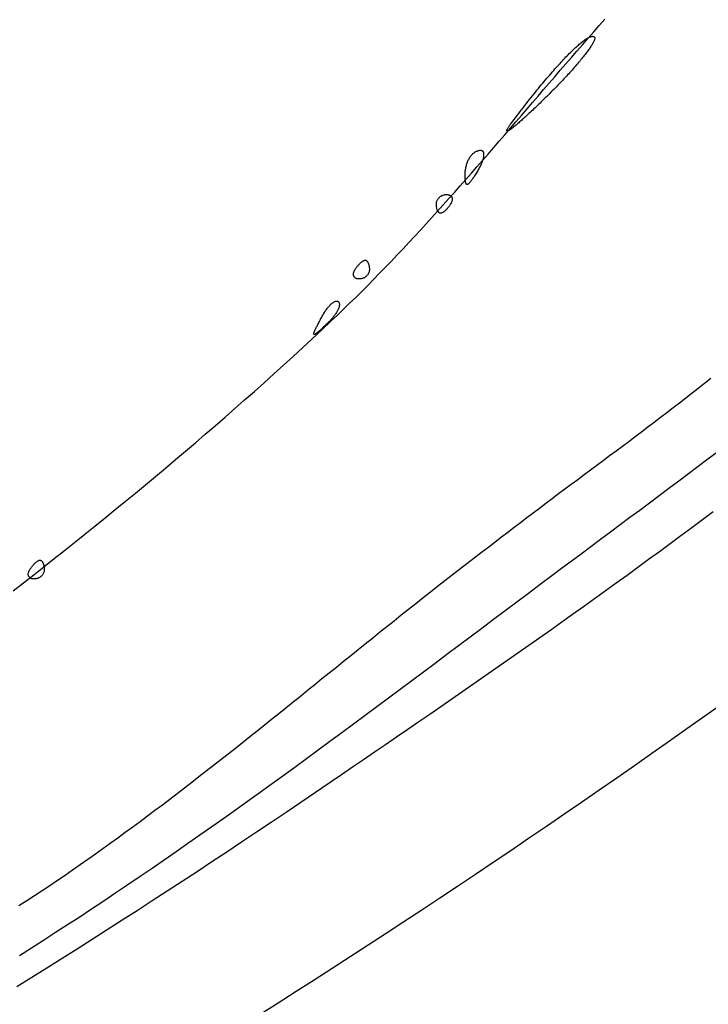
# Model space of a CAD drawing. Units: millimetres. Extents: x 1 to 637, y -89 to 89.
# Drawn here: x 399 to 409, y -51 to -35 of the extents above; entities that cross this region are included whole.
import ezdxf

# ---------------------------------------------------------------- set-up
doc = ezdxf.new("R2010")
doc.units = ezdxf.units.MM
doc.layers.add('Vector Layer 1', color=7, linetype='Continuous', lineweight=30)

msp = doc.modelspace()

# ---------------------------------------------------------------- linework, layer by layer
at = {"layer": 'Vector Layer 1', "color": 18, "lineweight": 30, "true_color": 0x000000}
msp.add_lwpolyline([(398.625, -44.252), (398.784, -44.128), (398.942, -44.005), (399.099, -43.881), (399.257, -43.756), (399.414, -43.632), (399.571, -43.507), (399.727, -43.381), (399.883, -43.255), (400.039, -43.129), (400.195, -43.002), (400.35, -42.875), (400.505, -42.748), (400.659, -42.62), (400.813, -42.492), (400.967, -42.363), (401.12, -42.234), (401.273, -42.104), (401.426, -41.974), (401.578, -41.844), (401.73, -41.713), (401.881, -41.581), (402.032, -41.449), (402.182, -41.317), (402.332, -41.184), (402.482, -41.051), (402.631, -40.917), (402.779, -40.782), (402.927, -40.647), (403.075, -40.512), (403.222, -40.375), (403.368, -40.239), (403.514, -40.101), (403.514, -40.101), (403.609, -40.012), (403.703, -39.921), (403.796, -39.83), (403.889, -39.739), (403.982, -39.647), (404.074, -39.555), (404.165, -39.462), (404.257, -39.369), (404.347, -39.275), (404.437, -39.181), (404.527, -39.087), (404.617, -38.992), (404.706, -38.897), (404.795, -38.801), (404.883, -38.706), (404.971, -38.609), (405.059, -38.513), (405.146, -38.416), (405.234, -38.319), (405.321, -38.222), (405.407, -38.125), (405.494, -38.027), (405.58, -37.929), (405.666, -37.831), (405.752, -37.733), (405.838, -37.634), (405.924, -37.536), (406.009, -37.437), (406.095, -37.338), (406.18, -37.239), (406.265, -37.14), (406.35, -37.041), (406.436, -36.942), (406.521, -36.843), (406.606, -36.744), (406.691, -36.645), (406.776, -36.546), (406.861, -36.447), (406.947, -36.348), (407.032, -36.249), (407.117, -36.151), (407.203, -36.052), (407.288, -35.953), (407.374, -35.855), (407.46, -35.757), (407.546, -35.658), (407.632, -35.56), (407.719, -35.463)], dxfattribs=at)
at = {"layer": 'Vector Layer 1', "color": 18, "lineweight": 30, "true_color": 0x000000, "extrusion": (0, 0, -1)}
for points in [[(-406.269, -37.078), (-406.294, -37.045), (-406.319, -37.012), (-406.344, -36.979), (-406.368, -36.946), (-406.393, -36.914), (-406.417, -36.882), (-406.441, -36.851), (-406.465, -36.82), (-406.489, -36.789), (-406.513, -36.758), (-406.536, -36.728), (-406.56, -36.698), (-406.583, -36.669), (-406.606, -36.64), (-406.629, -36.611), (-406.652, -36.583), (-406.674, -36.555), (-406.697, -36.527), (-406.719, -36.5), (-406.741, -36.473), (-406.763, -36.447), (-406.785, -36.421), (-406.806, -36.395), (-406.828, -36.37), (-406.849, -36.346), (-406.87, -36.321), (-406.89, -36.297), (-406.911, -36.274), (-406.931, -36.251), (-406.951, -36.228), (-406.971, -36.206), (-406.99, -36.184), (-407.009, -36.163), (-407.028, -36.142), (-407.047, -36.121), (-407.066, -36.101), (-407.084, -36.082), (-407.102, -36.063), (-407.12, -36.044), (-407.137, -36.026), (-407.154, -36.009), (-407.171, -35.991), (-407.188, -35.975), (-407.204, -35.959), (-407.22, -35.943), (-407.236, -35.928), (-407.251, -35.913), (-407.266, -35.899), (-407.281, -35.886), (-407.296, -35.873), (-407.31, -35.86), (-407.324, -35.848), (-407.337, -35.837), (-407.35, -35.826), (-407.363, -35.815), (-407.376, -35.806), (-407.388, -35.796), (-407.4, -35.788), (-407.411, -35.779), (-407.422, -35.772), (-407.433, -35.765), (-407.443, -35.758), (-407.453, -35.752), (-407.463, -35.747), (-407.472, -35.742), (-407.481, -35.738), (-407.49, -35.735), (-407.498, -35.732), (-407.506, -35.73), (-407.513, -35.728), (-407.52, -35.727), (-407.526, -35.726), (-407.532, -35.727), (-407.538, -35.727), (-407.543, -35.729), (-407.548, -35.731), (-407.553, -35.734), (-407.557, -35.737), (-407.557, -35.737), (-407.559, -35.74), (-407.561, -35.743), (-407.562, -35.747), (-407.562, -35.751), (-407.562, -35.756), (-407.562, -35.762), (-407.561, -35.767), (-407.559, -35.774), (-407.557, -35.781), (-407.555, -35.788), (-407.551, -35.796), (-407.548, -35.804), (-407.544, -35.813), (-407.539, -35.822), (-407.534, -35.831), (-407.528, -35.841), (-407.522, -35.852), (-407.515, -35.862), (-407.508, -35.874), (-407.501, -35.885), (-407.493, -35.897), (-407.484, -35.91), (-407.475, -35.922), (-407.466, -35.935), (-407.456, -35.949), (-407.446, -35.963), (-407.436, -35.977), (-407.424, -35.991), (-407.413, -36.006), (-407.401, -36.021), (-407.389, -36.037), (-407.376, -36.052), (-407.363, -36.068), (-407.35, -36.085), (-407.336, -36.101), (-407.322, -36.118), (-407.308, -36.136), (-407.293, -36.153), (-407.278, -36.171), (-407.262, -36.189), (-407.246, -36.207), (-407.23, -36.225), (-407.213, -36.244), (-407.197, -36.263), (-407.179, -36.282), (-407.162, -36.301), (-407.144, -36.32), (-407.126, -36.34), (-407.108, -36.36), (-407.089, -36.38), (-407.07, -36.4), (-407.051, -36.42), (-407.032, -36.44), (-407.012, -36.461), (-406.992, -36.482), (-406.972, -36.503), (-406.952, -36.524), (-406.931, -36.545), (-406.91, -36.566), (-406.889, -36.587), (-406.868, -36.608), (-406.846, -36.63), (-406.824, -36.651), (-406.802, -36.673), (-406.802, -36.673), (-406.781, -36.693), (-406.761, -36.713), (-406.741, -36.733), (-406.721, -36.752), (-406.701, -36.771), (-406.682, -36.79), (-406.663, -36.808), (-406.644, -36.826), (-406.626, -36.843), (-406.608, -36.86), (-406.59, -36.877), (-406.573, -36.893), (-406.556, -36.909), (-406.54, -36.924), (-406.523, -36.939), (-406.508, -36.953), (-406.492, -36.968), (-406.477, -36.981), (-406.462, -36.994), (-406.448, -37.007), (-406.434, -37.02), (-406.42, -37.032), (-406.407, -37.043), (-406.395, -37.054), (-406.382, -37.065), (-406.37, -37.075), (-406.359, -37.085), (-406.347, -37.094), (-406.337, -37.103), (-406.326, -37.112), (-406.316, -37.12), (-406.307, -37.127), (-406.298, -37.134), (-406.289, -37.141), (-406.281, -37.147), (-406.273, -37.152), (-406.266, -37.158), (-406.259, -37.162), (-406.252, -37.167), (-406.246, -37.17), (-406.241, -37.174), (-406.236, -37.176), (-406.231, -37.179), (-406.227, -37.18), (-406.223, -37.182), (-406.22, -37.182), (-406.217, -37.183), (-406.215, -37.182), (-406.213, -37.182), (-406.212, -37.18), (-406.211, -37.179), (-406.211, -37.176), (-406.211, -37.174), (-406.212, -37.17), (-406.213, -37.166), (-406.215, -37.162), (-406.217, -37.157), (-406.22, -37.152), (-406.223, -37.146), (-406.227, -37.139), (-406.232, -37.132), (-406.237, -37.124), (-406.242, -37.116), (-406.248, -37.108), (-406.254, -37.098), (-406.262, -37.089), (-406.269, -37.078)], [(-406.269, -37.078), (-406.294, -37.045), (-406.319, -37.012), (-406.344, -36.979), (-406.368, -36.946), (-406.393, -36.914), (-406.417, -36.882), (-406.441, -36.851), (-406.465, -36.82), (-406.489, -36.789), (-406.513, -36.758), (-406.536, -36.728), (-406.56, -36.698), (-406.583, -36.669), (-406.606, -36.64), (-406.629, -36.611), (-406.652, -36.583), (-406.674, -36.555), (-406.697, -36.527), (-406.719, -36.5), (-406.741, -36.473), (-406.763, -36.447), (-406.785, -36.421), (-406.806, -36.395), (-406.828, -36.37), (-406.849, -36.346), (-406.87, -36.321), (-406.89, -36.297), (-406.911, -36.274), (-406.931, -36.251), (-406.951, -36.228), (-406.971, -36.206), (-406.99, -36.184), (-407.009, -36.163), (-407.028, -36.142), (-407.047, -36.121), (-407.066, -36.101), (-407.084, -36.082), (-407.102, -36.063), (-407.12, -36.044), (-407.137, -36.026), (-407.154, -36.009), (-407.171, -35.991), (-407.188, -35.975), (-407.204, -35.959), (-407.22, -35.943), (-407.236, -35.928), (-407.251, -35.913), (-407.266, -35.899), (-407.281, -35.886), (-407.296, -35.873), (-407.31, -35.86), (-407.324, -35.848), (-407.337, -35.837), (-407.35, -35.826), (-407.363, -35.815), (-407.376, -35.806), (-407.388, -35.796), (-407.4, -35.788), (-407.411, -35.779), (-407.422, -35.772), (-407.433, -35.765), (-407.443, -35.758), (-407.453, -35.752), (-407.463, -35.747), (-407.472, -35.742), (-407.481, -35.738), (-407.49, -35.735), (-407.498, -35.732), (-407.506, -35.73), (-407.513, -35.728), (-407.52, -35.727), (-407.526, -35.726), (-407.532, -35.727), (-407.538, -35.727), (-407.543, -35.729), (-407.548, -35.731), (-407.553, -35.734), (-407.557, -35.737), (-407.557, -35.737), (-407.559, -35.74), (-407.561, -35.743), (-407.562, -35.747), (-407.562, -35.751), (-407.562, -35.756), (-407.562, -35.762), (-407.561, -35.767), (-407.559, -35.774), (-407.557, -35.781), (-407.555, -35.788), (-407.551, -35.796), (-407.548, -35.804), (-407.544, -35.813), (-407.539, -35.822), (-407.534, -35.831), (-407.528, -35.841), (-407.522, -35.852), (-407.515, -35.862), (-407.508, -35.874), (-407.501, -35.885), (-407.493, -35.897), (-407.484, -35.91), (-407.475, -35.922), (-407.466, -35.935), (-407.456, -35.949), (-407.446, -35.963), (-407.436, -35.977), (-407.424, -35.991), (-407.413, -36.006), (-407.401, -36.021), (-407.389, -36.037), (-407.376, -36.052), (-407.363, -36.068), (-407.35, -36.085), (-407.336, -36.101), (-407.322, -36.118), (-407.308, -36.136), (-407.293, -36.153), (-407.278, -36.171), (-407.262, -36.189), (-407.246, -36.207), (-407.23, -36.225), (-407.213, -36.244), (-407.197, -36.263), (-407.179, -36.282), (-407.162, -36.301), (-407.144, -36.32), (-407.126, -36.34), (-407.108, -36.36), (-407.089, -36.38), (-407.07, -36.4), (-407.051, -36.42), (-407.032, -36.44), (-407.012, -36.461), (-406.992, -36.482), (-406.972, -36.503), (-406.952, -36.524), (-406.931, -36.545), (-406.91, -36.566), (-406.889, -36.587), (-406.868, -36.608), (-406.846, -36.63), (-406.824, -36.651), (-406.802, -36.673), (-406.802, -36.673), (-406.781, -36.693), (-406.761, -36.713), (-406.741, -36.733), (-406.721, -36.752), (-406.701, -36.771), (-406.682, -36.79), (-406.663, -36.808), (-406.644, -36.826), (-406.626, -36.843), (-406.608, -36.86), (-406.59, -36.877), (-406.573, -36.893), (-406.556, -36.909), (-406.54, -36.924), (-406.523, -36.939), (-406.508, -36.953), (-406.492, -36.968), (-406.477, -36.981), (-406.462, -36.994), (-406.448, -37.007), (-406.434, -37.02), (-406.42, -37.032), (-406.407, -37.043), (-406.395, -37.054), (-406.382, -37.065), (-406.37, -37.075), (-406.359, -37.085), (-406.347, -37.094), (-406.337, -37.103), (-406.326, -37.112), (-406.316, -37.12), (-406.307, -37.127), (-406.298, -37.134), (-406.289, -37.141), (-406.281, -37.147), (-406.273, -37.152), (-406.266, -37.158), (-406.259, -37.162), (-406.252, -37.167), (-406.246, -37.17), (-406.241, -37.174), (-406.236, -37.176), (-406.231, -37.179), (-406.227, -37.18), (-406.223, -37.182), (-406.22, -37.182), (-406.217, -37.183), (-406.215, -37.182), (-406.213, -37.182), (-406.212, -37.18), (-406.211, -37.179), (-406.211, -37.176), (-406.211, -37.174), (-406.212, -37.17), (-406.213, -37.166), (-406.215, -37.162), (-406.217, -37.157), (-406.22, -37.152), (-406.223, -37.146), (-406.227, -37.139), (-406.232, -37.132), (-406.237, -37.124), (-406.242, -37.116), (-406.248, -37.108), (-406.254, -37.098), (-406.262, -37.089), (-406.269, -37.078)], [(-405.571, -37.843), (-405.571, -37.829), (-405.572, -37.814), (-405.573, -37.8), (-405.574, -37.785), (-405.576, -37.771), (-405.579, -37.756), (-405.582, -37.742), (-405.585, -37.727), (-405.589, -37.713), (-405.593, -37.699), (-405.597, -37.685), (-405.602, -37.672), (-405.607, -37.658), (-405.613, -37.645), (-405.618, -37.632), (-405.624, -37.62), (-405.631, -37.608), (-405.637, -37.596), (-405.644, -37.585), (-405.651, -37.575), (-405.659, -37.564), (-405.666, -37.555), (-405.674, -37.546), (-405.682, -37.537), (-405.69, -37.53), (-405.699, -37.523), (-405.707, -37.516), (-405.716, -37.511), (-405.716, -37.511), (-405.726, -37.504), (-405.736, -37.499), (-405.746, -37.494), (-405.755, -37.49), (-405.764, -37.486), (-405.773, -37.483), (-405.781, -37.481), (-405.788, -37.479), (-405.795, -37.478), (-405.802, -37.478), (-405.809, -37.478), (-405.815, -37.478), (-405.82, -37.48), (-405.825, -37.481), (-405.83, -37.484), (-405.834, -37.487), (-405.838, -37.49), (-405.842, -37.494), (-405.845, -37.498), (-405.848, -37.503), (-405.85, -37.509), (-405.852, -37.514), (-405.853, -37.521), (-405.854, -37.528), (-405.855, -37.535), (-405.855, -37.543), (-405.855, -37.551), (-405.854, -37.559), (-405.853, -37.568), (-405.852, -37.578), (-405.85, -37.588), (-405.848, -37.598), (-405.845, -37.608), (-405.842, -37.619), (-405.838, -37.631), (-405.834, -37.643), (-405.83, -37.655), (-405.825, -37.667), (-405.82, -37.68), (-405.815, -37.693), (-405.809, -37.706), (-405.802, -37.72), (-405.795, -37.734), (-405.788, -37.748), (-405.781, -37.762), (-405.773, -37.777), (-405.764, -37.792), (-405.755, -37.807), (-405.746, -37.823), (-405.736, -37.839), (-405.726, -37.855), (-405.716, -37.871), (-405.716, -37.871), (-405.707, -37.884), (-405.698, -37.897), (-405.69, -37.909), (-405.683, -37.92), (-405.675, -37.931), (-405.668, -37.94), (-405.661, -37.95), (-405.655, -37.958), (-405.649, -37.966), (-405.643, -37.973), (-405.637, -37.979), (-405.632, -37.985), (-405.627, -37.99), (-405.622, -37.995), (-405.618, -37.998), (-405.614, -38.001), (-405.61, -38.003), (-405.606, -38.005), (-405.603, -38.006), (-405.6, -38.006), (-405.597, -38.005), (-405.594, -38.004), (-405.591, -38.002), (-405.589, -37.999), (-405.586, -37.996), (-405.584, -37.992), (-405.583, -37.987), (-405.581, -37.981), (-405.579, -37.975), (-405.578, -37.968), (-405.577, -37.96), (-405.576, -37.952), (-405.575, -37.943), (-405.574, -37.933), (-405.573, -37.922), (-405.573, -37.911), (-405.572, -37.899), (-405.572, -37.886), (-405.571, -37.873), (-405.571, -37.858), (-405.571, -37.843)], [(-405.571, -37.843), (-405.571, -37.829), (-405.572, -37.814), (-405.573, -37.8), (-405.574, -37.785), (-405.576, -37.771), (-405.579, -37.756), (-405.582, -37.742), (-405.585, -37.727), (-405.589, -37.713), (-405.593, -37.699), (-405.597, -37.685), (-405.602, -37.672), (-405.607, -37.658), (-405.613, -37.645), (-405.618, -37.632), (-405.624, -37.62), (-405.631, -37.608), (-405.637, -37.596), (-405.644, -37.585), (-405.651, -37.575), (-405.659, -37.564), (-405.666, -37.555), (-405.674, -37.546), (-405.682, -37.537), (-405.69, -37.53), (-405.699, -37.523), (-405.707, -37.516), (-405.716, -37.511), (-405.716, -37.511), (-405.726, -37.504), (-405.736, -37.499), (-405.746, -37.494), (-405.755, -37.49), (-405.764, -37.486), (-405.773, -37.483), (-405.781, -37.481), (-405.788, -37.479), (-405.795, -37.478), (-405.802, -37.478), (-405.809, -37.478), (-405.815, -37.478), (-405.82, -37.48), (-405.825, -37.481), (-405.83, -37.484), (-405.834, -37.487), (-405.838, -37.49), (-405.842, -37.494), (-405.845, -37.498), (-405.848, -37.503), (-405.85, -37.509), (-405.852, -37.514), (-405.853, -37.521), (-405.854, -37.528), (-405.855, -37.535), (-405.855, -37.543), (-405.855, -37.551), (-405.854, -37.559), (-405.853, -37.568), (-405.852, -37.578), (-405.85, -37.588), (-405.848, -37.598), (-405.845, -37.608), (-405.842, -37.619), (-405.838, -37.631), (-405.834, -37.643), (-405.83, -37.655), (-405.825, -37.667), (-405.82, -37.68), (-405.815, -37.693), (-405.809, -37.706), (-405.802, -37.72), (-405.795, -37.734), (-405.788, -37.748), (-405.781, -37.762), (-405.773, -37.777), (-405.764, -37.792), (-405.755, -37.807), (-405.746, -37.823), (-405.736, -37.839), (-405.726, -37.855), (-405.716, -37.871), (-405.716, -37.871), (-405.707, -37.884), (-405.698, -37.897), (-405.69, -37.909), (-405.683, -37.92), (-405.675, -37.931), (-405.668, -37.94), (-405.661, -37.95), (-405.655, -37.958), (-405.649, -37.966), (-405.643, -37.973), (-405.637, -37.979), (-405.632, -37.985), (-405.627, -37.99), (-405.622, -37.995), (-405.618, -37.998), (-405.614, -38.001), (-405.61, -38.003), (-405.606, -38.005), (-405.603, -38.006), (-405.6, -38.006), (-405.597, -38.005), (-405.594, -38.004), (-405.591, -38.002), (-405.589, -37.999), (-405.586, -37.996), (-405.584, -37.992), (-405.583, -37.987), (-405.581, -37.981), (-405.579, -37.975), (-405.578, -37.968), (-405.577, -37.96), (-405.576, -37.952), (-405.575, -37.943), (-405.574, -37.933), (-405.573, -37.922), (-405.573, -37.911), (-405.572, -37.899), (-405.572, -37.886), (-405.571, -37.873), (-405.571, -37.858), (-405.571, -37.843)], [(-405.128, -38.303), (-405.128, -38.293), (-405.129, -38.284), (-405.131, -38.274), (-405.133, -38.265), (-405.136, -38.256), (-405.14, -38.247), (-405.144, -38.239), (-405.149, -38.231), (-405.155, -38.223), (-405.16, -38.215), (-405.167, -38.208), (-405.174, -38.202), (-405.181, -38.195), (-405.189, -38.189), (-405.197, -38.184), (-405.205, -38.179), (-405.214, -38.174), (-405.223, -38.171), (-405.232, -38.167), (-405.242, -38.164), (-405.252, -38.162), (-405.262, -38.16), (-405.273, -38.159), (-405.283, -38.159), (-405.283, -38.159), (-405.293, -38.159), (-405.302, -38.16), (-405.311, -38.162), (-405.319, -38.164), (-405.326, -38.166), (-405.333, -38.169), (-405.34, -38.172), (-405.346, -38.176), (-405.351, -38.18), (-405.356, -38.185), (-405.36, -38.19), (-405.364, -38.196), (-405.367, -38.202), (-405.369, -38.208), (-405.371, -38.214), (-405.372, -38.221), (-405.373, -38.228), (-405.373, -38.236), (-405.372, -38.243), (-405.37, -38.251), (-405.368, -38.26), (-405.366, -38.268), (-405.362, -38.277), (-405.358, -38.285), (-405.354, -38.294), (-405.348, -38.303), (-405.348, -38.303), (-405.342, -38.313), (-405.335, -38.323), (-405.329, -38.332), (-405.322, -38.341), (-405.315, -38.351), (-405.308, -38.359), (-405.301, -38.368), (-405.294, -38.376), (-405.286, -38.384), (-405.279, -38.391), (-405.272, -38.398), (-405.265, -38.405), (-405.258, -38.411), (-405.251, -38.417), (-405.244, -38.423), (-405.238, -38.428), (-405.231, -38.432), (-405.225, -38.436), (-405.219, -38.439), (-405.213, -38.442), (-405.208, -38.444), (-405.202, -38.446), (-405.197, -38.447), (-405.193, -38.447), (-405.193, -38.447), (-405.188, -38.447), (-405.184, -38.446), (-405.179, -38.444), (-405.175, -38.442), (-405.171, -38.439), (-405.166, -38.435), (-405.163, -38.431), (-405.159, -38.426), (-405.155, -38.421), (-405.152, -38.415), (-405.148, -38.408), (-405.145, -38.402), (-405.143, -38.394), (-405.14, -38.387), (-405.137, -38.379), (-405.135, -38.37), (-405.133, -38.361), (-405.132, -38.352), (-405.13, -38.343), (-405.129, -38.333), (-405.128, -38.324), (-405.128, -38.314), (-405.128, -38.303)], [(-405.128, -38.303), (-405.128, -38.293), (-405.129, -38.284), (-405.131, -38.274), (-405.133, -38.265), (-405.136, -38.256), (-405.14, -38.247), (-405.144, -38.239), (-405.149, -38.231), (-405.155, -38.223), (-405.16, -38.215), (-405.167, -38.208), (-405.174, -38.202), (-405.181, -38.195), (-405.189, -38.189), (-405.197, -38.184), (-405.205, -38.179), (-405.214, -38.174), (-405.223, -38.171), (-405.232, -38.167), (-405.242, -38.164), (-405.252, -38.162), (-405.262, -38.16), (-405.273, -38.159), (-405.283, -38.159), (-405.283, -38.159), (-405.293, -38.159), (-405.302, -38.16), (-405.311, -38.162), (-405.319, -38.164), (-405.326, -38.166), (-405.333, -38.169), (-405.34, -38.172), (-405.346, -38.176), (-405.351, -38.18), (-405.356, -38.185), (-405.36, -38.19), (-405.364, -38.196), (-405.367, -38.202), (-405.369, -38.208), (-405.371, -38.214), (-405.372, -38.221), (-405.373, -38.228), (-405.373, -38.236), (-405.372, -38.243), (-405.37, -38.251), (-405.368, -38.26), (-405.366, -38.268), (-405.362, -38.277), (-405.358, -38.285), (-405.354, -38.294), (-405.348, -38.303), (-405.348, -38.303), (-405.342, -38.313), (-405.335, -38.323), (-405.329, -38.332), (-405.322, -38.341), (-405.315, -38.351), (-405.308, -38.359), (-405.301, -38.368), (-405.294, -38.376), (-405.286, -38.384), (-405.279, -38.391), (-405.272, -38.398), (-405.265, -38.405), (-405.258, -38.411), (-405.251, -38.417), (-405.244, -38.423), (-405.238, -38.428), (-405.231, -38.432), (-405.225, -38.436), (-405.219, -38.439), (-405.213, -38.442), (-405.208, -38.444), (-405.202, -38.446), (-405.197, -38.447), (-405.193, -38.447), (-405.193, -38.447), (-405.188, -38.447), (-405.184, -38.446), (-405.179, -38.444), (-405.175, -38.442), (-405.171, -38.439), (-405.166, -38.435), (-405.163, -38.431), (-405.159, -38.426), (-405.155, -38.421), (-405.152, -38.415), (-405.148, -38.408), (-405.145, -38.402), (-405.143, -38.394), (-405.14, -38.387), (-405.137, -38.379), (-405.135, -38.37), (-405.133, -38.361), (-405.132, -38.352), (-405.13, -38.343), (-405.129, -38.333), (-405.128, -38.324), (-405.128, -38.314), (-405.128, -38.303)], [(-403.879, -39.312), (-403.885, -39.302), (-403.892, -39.293), (-403.898, -39.283), (-403.905, -39.274), (-403.912, -39.265), (-403.919, -39.256), (-403.926, -39.248), (-403.933, -39.24), (-403.941, -39.232), (-403.948, -39.224), (-403.955, -39.217), (-403.962, -39.21), (-403.969, -39.204), (-403.976, -39.198), (-403.983, -39.193), (-403.989, -39.188), (-403.996, -39.183), (-404.002, -39.179), (-404.008, -39.176), (-404.014, -39.173), (-404.019, -39.171), (-404.025, -39.169), (-404.03, -39.168), (-404.034, -39.168), (-404.034, -39.168), (-404.039, -39.168), (-404.044, -39.17), (-404.048, -39.171), (-404.052, -39.174), (-404.056, -39.177), (-404.061, -39.18), (-404.064, -39.185), (-404.068, -39.189), (-404.072, -39.195), (-404.075, -39.201), (-404.079, -39.207), (-404.082, -39.214), (-404.084, -39.221), (-404.087, -39.229), (-404.09, -39.237), (-404.092, -39.245), (-404.094, -39.254), (-404.095, -39.263), (-404.097, -39.272), (-404.098, -39.282), (-404.099, -39.292), (-404.099, -39.302), (-404.099, -39.312), (-404.099, -39.312), (-404.099, -39.322), (-404.098, -39.332), (-404.096, -39.341), (-404.094, -39.35), (-404.091, -39.359), (-404.087, -39.368), (-404.083, -39.377), (-404.078, -39.385), (-404.073, -39.393), (-404.067, -39.4), (-404.06, -39.407), (-404.053, -39.414), (-404.046, -39.42), (-404.038, -39.426), (-404.03, -39.432), (-404.022, -39.437), (-404.013, -39.441), (-404.004, -39.445), (-403.995, -39.448), (-403.985, -39.451), (-403.975, -39.453), (-403.965, -39.455), (-403.954, -39.456), (-403.944, -39.456), (-403.944, -39.456), (-403.934, -39.456), (-403.925, -39.455), (-403.916, -39.454), (-403.908, -39.452), (-403.901, -39.449), (-403.894, -39.447), (-403.887, -39.443), (-403.881, -39.439), (-403.876, -39.435), (-403.871, -39.43), (-403.867, -39.425), (-403.863, -39.42), (-403.86, -39.414), (-403.858, -39.408), (-403.856, -39.401), (-403.855, -39.394), (-403.854, -39.387), (-403.854, -39.38), (-403.855, -39.372), (-403.857, -39.364), (-403.859, -39.356), (-403.861, -39.348), (-403.865, -39.339), (-403.869, -39.33), (-403.873, -39.321), (-403.879, -39.312)], [(-403.879, -39.312), (-403.885, -39.302), (-403.892, -39.293), (-403.898, -39.283), (-403.905, -39.274), (-403.912, -39.265), (-403.919, -39.256), (-403.926, -39.248), (-403.933, -39.24), (-403.941, -39.232), (-403.948, -39.224), (-403.955, -39.217), (-403.962, -39.21), (-403.969, -39.204), (-403.976, -39.198), (-403.983, -39.193), (-403.989, -39.188), (-403.996, -39.183), (-404.002, -39.179), (-404.008, -39.176), (-404.014, -39.173), (-404.019, -39.171), (-404.025, -39.169), (-404.03, -39.168), (-404.034, -39.168), (-404.034, -39.168), (-404.039, -39.168), (-404.044, -39.17), (-404.048, -39.171), (-404.052, -39.174), (-404.056, -39.177), (-404.061, -39.18), (-404.064, -39.185), (-404.068, -39.189), (-404.072, -39.195), (-404.075, -39.201), (-404.079, -39.207), (-404.082, -39.214), (-404.084, -39.221), (-404.087, -39.229), (-404.09, -39.237), (-404.092, -39.245), (-404.094, -39.254), (-404.095, -39.263), (-404.097, -39.272), (-404.098, -39.282), (-404.099, -39.292), (-404.099, -39.302), (-404.099, -39.312), (-404.099, -39.312), (-404.099, -39.322), (-404.098, -39.332), (-404.096, -39.341), (-404.094, -39.35), (-404.091, -39.359), (-404.087, -39.368), (-404.083, -39.377), (-404.078, -39.385), (-404.073, -39.393), (-404.067, -39.4), (-404.06, -39.407), (-404.053, -39.414), (-404.046, -39.42), (-404.038, -39.426), (-404.03, -39.432), (-404.022, -39.437), (-404.013, -39.441), (-404.004, -39.445), (-403.995, -39.448), (-403.985, -39.451), (-403.975, -39.453), (-403.965, -39.455), (-403.954, -39.456), (-403.944, -39.456), (-403.944, -39.456), (-403.934, -39.456), (-403.925, -39.455), (-403.916, -39.454), (-403.908, -39.452), (-403.901, -39.449), (-403.894, -39.447), (-403.887, -39.443), (-403.881, -39.439), (-403.876, -39.435), (-403.871, -39.43), (-403.867, -39.425), (-403.863, -39.42), (-403.86, -39.414), (-403.858, -39.408), (-403.856, -39.401), (-403.855, -39.394), (-403.854, -39.387), (-403.854, -39.38), (-403.855, -39.372), (-403.857, -39.364), (-403.859, -39.356), (-403.861, -39.348), (-403.865, -39.339), (-403.869, -39.33), (-403.873, -39.321), (-403.879, -39.312)], [(-403.359, -40.057), (-403.367, -40.042), (-403.375, -40.027), (-403.383, -40.013), (-403.391, -39.999), (-403.399, -39.986), (-403.408, -39.973), (-403.416, -39.96), (-403.424, -39.948), (-403.432, -39.936), (-403.441, -39.924), (-403.449, -39.913), (-403.457, -39.902), (-403.466, -39.892), (-403.474, -39.883), (-403.482, -39.873), (-403.49, -39.864), (-403.498, -39.856), (-403.506, -39.848), (-403.514, -39.841), (-403.521, -39.834), (-403.529, -39.828), (-403.536, -39.822), (-403.544, -39.817), (-403.551, -39.812), (-403.558, -39.808), (-403.565, -39.805), (-403.571, -39.802), (-403.578, -39.8), (-403.584, -39.798), (-403.59, -39.797), (-403.596, -39.797), (-403.601, -39.797), (-403.606, -39.798), (-403.611, -39.799), (-403.616, -39.801), (-403.621, -39.804), (-403.625, -39.808), (-403.625, -39.808), (-403.629, -39.812), (-403.632, -39.817), (-403.634, -39.822), (-403.636, -39.828), (-403.638, -39.834), (-403.639, -39.84), (-403.639, -39.847), (-403.639, -39.854), (-403.639, -39.861), (-403.637, -39.869), (-403.636, -39.878), (-403.633, -39.886), (-403.631, -39.895), (-403.628, -39.904), (-403.624, -39.913), (-403.62, -39.923), (-403.615, -39.933), (-403.61, -39.943), (-403.604, -39.953), (-403.598, -39.964), (-403.592, -39.974), (-403.585, -39.985), (-403.578, -39.996), (-403.57, -40.007), (-403.562, -40.018), (-403.554, -40.029), (-403.545, -40.041), (-403.536, -40.052), (-403.526, -40.064), (-403.516, -40.075), (-403.506, -40.087), (-403.495, -40.098), (-403.484, -40.11), (-403.472, -40.121), (-403.461, -40.133), (-403.449, -40.144), (-403.449, -40.144), (-403.435, -40.158), (-403.421, -40.17), (-403.408, -40.182), (-403.395, -40.194), (-403.383, -40.205), (-403.372, -40.216), (-403.361, -40.226), (-403.351, -40.235), (-403.341, -40.244), (-403.331, -40.253), (-403.322, -40.261), (-403.314, -40.268), (-403.306, -40.275), (-403.298, -40.281), (-403.291, -40.287), (-403.285, -40.292), (-403.279, -40.296), (-403.273, -40.3), (-403.268, -40.303), (-403.264, -40.306), (-403.26, -40.309), (-403.256, -40.31), (-403.253, -40.311), (-403.25, -40.312), (-403.248, -40.312), (-403.246, -40.311), (-403.245, -40.31), (-403.244, -40.308), (-403.244, -40.305), (-403.244, -40.302), (-403.244, -40.298), (-403.245, -40.294), (-403.246, -40.289), (-403.248, -40.284), (-403.25, -40.277), (-403.253, -40.271), (-403.256, -40.263), (-403.259, -40.255), (-403.263, -40.246), (-403.268, -40.237), (-403.272, -40.227), (-403.277, -40.217), (-403.283, -40.205), (-403.289, -40.193), (-403.295, -40.181), (-403.302, -40.168), (-403.309, -40.154), (-403.316, -40.139), (-403.324, -40.124), (-403.332, -40.108), (-403.341, -40.092), (-403.35, -40.074), (-403.359, -40.057)], [(-403.359, -40.057), (-403.367, -40.042), (-403.375, -40.027), (-403.383, -40.013), (-403.391, -39.999), (-403.399, -39.986), (-403.408, -39.973), (-403.416, -39.96), (-403.424, -39.948), (-403.432, -39.936), (-403.441, -39.924), (-403.449, -39.913), (-403.457, -39.902), (-403.466, -39.892), (-403.474, -39.883), (-403.482, -39.873), (-403.49, -39.864), (-403.498, -39.856), (-403.506, -39.848), (-403.514, -39.841), (-403.521, -39.834), (-403.529, -39.828), (-403.536, -39.822), (-403.544, -39.817), (-403.551, -39.812), (-403.558, -39.808), (-403.565, -39.805), (-403.571, -39.802), (-403.578, -39.8), (-403.584, -39.798), (-403.59, -39.797), (-403.596, -39.797), (-403.601, -39.797), (-403.606, -39.798), (-403.611, -39.799), (-403.616, -39.801), (-403.621, -39.804), (-403.625, -39.808), (-403.625, -39.808), (-403.629, -39.812), (-403.632, -39.817), (-403.634, -39.822), (-403.636, -39.828), (-403.638, -39.834), (-403.639, -39.84), (-403.639, -39.847), (-403.639, -39.854), (-403.639, -39.861), (-403.637, -39.869), (-403.636, -39.878), (-403.633, -39.886), (-403.631, -39.895), (-403.628, -39.904), (-403.624, -39.913), (-403.62, -39.923), (-403.615, -39.933), (-403.61, -39.943), (-403.604, -39.953), (-403.598, -39.964), (-403.592, -39.974), (-403.585, -39.985), (-403.578, -39.996), (-403.57, -40.007), (-403.562, -40.018), (-403.554, -40.029), (-403.545, -40.041), (-403.536, -40.052), (-403.526, -40.064), (-403.516, -40.075), (-403.506, -40.087), (-403.495, -40.098), (-403.484, -40.11), (-403.472, -40.121), (-403.461, -40.133), (-403.449, -40.144), (-403.449, -40.144), (-403.435, -40.158), (-403.421, -40.17), (-403.408, -40.182), (-403.395, -40.194), (-403.383, -40.205), (-403.372, -40.216), (-403.361, -40.226), (-403.351, -40.235), (-403.341, -40.244), (-403.331, -40.253), (-403.322, -40.261), (-403.314, -40.268), (-403.306, -40.275), (-403.298, -40.281), (-403.291, -40.287), (-403.285, -40.292), (-403.279, -40.296), (-403.273, -40.3), (-403.268, -40.303), (-403.264, -40.306), (-403.26, -40.309), (-403.256, -40.31), (-403.253, -40.311), (-403.25, -40.312), (-403.248, -40.312), (-403.246, -40.311), (-403.245, -40.31), (-403.244, -40.308), (-403.244, -40.305), (-403.244, -40.302), (-403.244, -40.298), (-403.245, -40.294), (-403.246, -40.289), (-403.248, -40.284), (-403.25, -40.277), (-403.253, -40.271), (-403.256, -40.263), (-403.259, -40.255), (-403.263, -40.246), (-403.268, -40.237), (-403.272, -40.227), (-403.277, -40.217), (-403.283, -40.205), (-403.289, -40.193), (-403.295, -40.181), (-403.302, -40.168), (-403.309, -40.154), (-403.316, -40.139), (-403.324, -40.124), (-403.332, -40.108), (-403.341, -40.092), (-403.35, -40.074), (-403.359, -40.057)], [(-409.344, -40.985), (-409.248, -41.062), (-409.153, -41.138), (-409.057, -41.214), (-408.961, -41.289), (-408.864, -41.364), (-408.767, -41.439), (-408.671, -41.514), (-408.573, -41.588), (-408.476, -41.663), (-408.379, -41.737), (-408.281, -41.81), (-408.183, -41.884), (-408.085, -41.958), (-407.987, -42.031), (-407.889, -42.104), (-407.791, -42.177), (-407.693, -42.251), (-407.595, -42.324), (-407.497, -42.397), (-407.398, -42.47), (-407.3, -42.543), (-407.202, -42.616), (-407.104, -42.689), (-407.005, -42.762), (-406.907, -42.836), (-406.809, -42.909), (-406.712, -42.983), (-406.614, -43.056), (-406.516, -43.13), (-406.419, -43.204), (-406.322, -43.278), (-406.225, -43.353), (-406.128, -43.428), (-406.031, -43.503), (-405.935, -43.578), (-405.935, -43.578), (-405.822, -43.664), (-405.709, -43.75), (-405.596, -43.837), (-405.484, -43.923), (-405.372, -44.01), (-405.26, -44.098), (-405.148, -44.185), (-405.036, -44.273), (-404.924, -44.361), (-404.813, -44.449), (-404.702, -44.538), (-404.59, -44.626), (-404.479, -44.715), (-404.368, -44.804), (-404.257, -44.892), (-404.146, -44.982), (-404.036, -45.071), (-403.925, -45.16), (-403.814, -45.249), (-403.703, -45.338), (-403.593, -45.428), (-403.482, -45.517), (-403.371, -45.606), (-403.261, -45.696), (-403.15, -45.785), (-403.039, -45.874), (-402.929, -45.964), (-402.818, -46.053), (-402.707, -46.142), (-402.596, -46.231), (-402.485, -46.32), (-402.374, -46.409), (-402.263, -46.497), (-402.152, -46.586), (-402.04, -46.674), (-401.929, -46.762), (-401.817, -46.85), (-401.705, -46.938), (-401.593, -47.025), (-401.481, -47.112), (-401.369, -47.199), (-401.256, -47.286), (-401.144, -47.373), (-401.031, -47.459), (-400.918, -47.544), (-400.804, -47.63), (-400.691, -47.715), (-400.577, -47.8), (-400.463, -47.884), (-400.349, -47.968), (-400.234, -48.052), (-400.119, -48.135), (-400.004, -48.218), (-399.889, -48.3), (-399.773, -48.382), (-399.657, -48.464), (-399.54, -48.545), (-399.423, -48.625), (-399.306, -48.705), (-399.189, -48.784), (-399.071, -48.863), (-398.953, -48.941), (-398.834, -49.019), (-398.715, -49.096)], [(-409.344, -40.985), (-409.248, -41.062), (-409.153, -41.138), (-409.057, -41.214), (-408.961, -41.289), (-408.864, -41.364), (-408.767, -41.439), (-408.671, -41.514), (-408.573, -41.588), (-408.476, -41.663), (-408.379, -41.737), (-408.281, -41.81), (-408.183, -41.884), (-408.085, -41.958), (-407.987, -42.031), (-407.889, -42.104), (-407.791, -42.177), (-407.693, -42.251), (-407.595, -42.324), (-407.497, -42.397), (-407.398, -42.47), (-407.3, -42.543), (-407.202, -42.616), (-407.104, -42.689), (-407.005, -42.762), (-406.907, -42.836), (-406.809, -42.909), (-406.712, -42.983), (-406.614, -43.056), (-406.516, -43.13), (-406.419, -43.204), (-406.322, -43.278), (-406.225, -43.353), (-406.128, -43.428), (-406.031, -43.503), (-405.935, -43.578), (-405.935, -43.578), (-405.822, -43.664), (-405.709, -43.75), (-405.596, -43.837), (-405.484, -43.923), (-405.372, -44.01), (-405.26, -44.098), (-405.148, -44.185), (-405.036, -44.273), (-404.924, -44.361), (-404.813, -44.449), (-404.702, -44.538), (-404.59, -44.626), (-404.479, -44.715), (-404.368, -44.804), (-404.257, -44.892), (-404.146, -44.982), (-404.036, -45.071), (-403.925, -45.16), (-403.814, -45.249), (-403.703, -45.338), (-403.593, -45.428), (-403.482, -45.517), (-403.371, -45.606), (-403.261, -45.696), (-403.15, -45.785), (-403.039, -45.874), (-402.929, -45.964), (-402.818, -46.053), (-402.707, -46.142), (-402.596, -46.231), (-402.485, -46.32), (-402.374, -46.409), (-402.263, -46.497), (-402.152, -46.586), (-402.04, -46.674), (-401.929, -46.762), (-401.817, -46.85), (-401.705, -46.938), (-401.593, -47.025), (-401.481, -47.112), (-401.369, -47.199), (-401.256, -47.286), (-401.144, -47.373), (-401.031, -47.459), (-400.918, -47.544), (-400.804, -47.63), (-400.691, -47.715), (-400.577, -47.8), (-400.463, -47.884), (-400.349, -47.968), (-400.234, -48.052), (-400.119, -48.135), (-400.004, -48.218), (-399.889, -48.3), (-399.773, -48.382), (-399.657, -48.464), (-399.54, -48.545), (-399.423, -48.625), (-399.306, -48.705), (-399.189, -48.784), (-399.071, -48.863), (-398.953, -48.941), (-398.834, -49.019), (-398.715, -49.096)], [(-409.451, -42.114), (-409.301, -42.227), (-409.152, -42.34), (-409.002, -42.452), (-408.852, -42.565), (-408.702, -42.677), (-408.552, -42.789), (-408.402, -42.902), (-408.252, -43.014), (-408.102, -43.126), (-407.952, -43.238), (-407.802, -43.35), (-407.652, -43.462), (-407.501, -43.573), (-407.351, -43.685), (-407.201, -43.798), (-407.051, -43.91), (-406.901, -44.022), (-406.901, -44.022), (-406.722, -44.156), (-406.543, -44.291), (-406.364, -44.425), (-406.185, -44.559), (-406.006, -44.694), (-405.827, -44.829), (-405.648, -44.963), (-405.469, -45.098), (-405.29, -45.232), (-405.111, -45.366), (-404.932, -45.501), (-404.752, -45.635), (-404.573, -45.769), (-404.393, -45.903), (-404.214, -46.036), (-404.034, -46.17), (-403.854, -46.303), (-403.674, -46.436), (-403.494, -46.569), (-403.313, -46.702), (-403.133, -46.834), (-402.952, -46.966), (-402.771, -47.098), (-402.589, -47.229), (-402.408, -47.36), (-402.226, -47.491), (-402.044, -47.621), (-401.861, -47.751), (-401.678, -47.88), (-401.495, -48.009), (-401.312, -48.137), (-401.128, -48.265), (-400.944, -48.392), (-400.76, -48.519), (-400.575, -48.645), (-400.39, -48.771), (-400.204, -48.896), (-400.018, -49.021), (-399.832, -49.144), (-399.832, -49.144), (-399.648, -49.266), (-399.463, -49.386), (-399.278, -49.506), (-399.093, -49.625), (-398.908, -49.744), (-398.722, -49.862)], [(-409.451, -42.114), (-409.301, -42.227), (-409.152, -42.34), (-409.002, -42.452), (-408.852, -42.565), (-408.702, -42.677), (-408.552, -42.789), (-408.402, -42.902), (-408.252, -43.014), (-408.102, -43.126), (-407.952, -43.238), (-407.802, -43.35), (-407.652, -43.462), (-407.501, -43.573), (-407.351, -43.685), (-407.201, -43.798), (-407.051, -43.91), (-406.901, -44.022), (-406.901, -44.022), (-406.722, -44.156), (-406.543, -44.291), (-406.364, -44.425), (-406.185, -44.559), (-406.006, -44.694), (-405.827, -44.829), (-405.648, -44.963), (-405.469, -45.098), (-405.29, -45.232), (-405.111, -45.366), (-404.932, -45.501), (-404.752, -45.635), (-404.573, -45.769), (-404.393, -45.903), (-404.214, -46.036), (-404.034, -46.17), (-403.854, -46.303), (-403.674, -46.436), (-403.494, -46.569), (-403.313, -46.702), (-403.133, -46.834), (-402.952, -46.966), (-402.771, -47.098), (-402.589, -47.229), (-402.408, -47.36), (-402.226, -47.491), (-402.044, -47.621), (-401.861, -47.751), (-401.678, -47.88), (-401.495, -48.009), (-401.312, -48.137), (-401.128, -48.265), (-400.944, -48.392), (-400.76, -48.519), (-400.575, -48.645), (-400.39, -48.771), (-400.204, -48.896), (-400.018, -49.021), (-399.832, -49.144), (-399.832, -49.144), (-399.648, -49.266), (-399.463, -49.386), (-399.278, -49.506), (-399.093, -49.625), (-398.908, -49.744), (-398.722, -49.862)], [(-409.381, -43.034), (-409.217, -43.158), (-409.052, -43.282), (-408.887, -43.405), (-408.722, -43.527), (-408.556, -43.649), (-408.39, -43.771), (-408.224, -43.893), (-408.058, -44.014), (-407.891, -44.135), (-407.724, -44.256), (-407.557, -44.376), (-407.389, -44.496), (-407.222, -44.615), (-407.054, -44.735), (-406.886, -44.854), (-406.718, -44.973), (-406.549, -45.091), (-406.381, -45.21), (-406.212, -45.328), (-406.043, -45.446), (-405.874, -45.564), (-405.705, -45.681), (-405.536, -45.798), (-405.367, -45.916), (-405.197, -46.033), (-405.028, -46.15), (-404.858, -46.266), (-404.688, -46.383), (-404.518, -46.499), (-404.349, -46.616), (-404.179, -46.732), (-404.009, -46.848), (-403.839, -46.964), (-403.669, -47.08), (-403.499, -47.196), (-403.499, -47.196), (-403.273, -47.35), (-403.046, -47.504), (-402.819, -47.657), (-402.592, -47.81), (-402.364, -47.963), (-402.136, -48.115), (-401.908, -48.267), (-401.679, -48.418), (-401.451, -48.569), (-401.222, -48.719), (-400.992, -48.869), (-400.762, -49.019), (-400.532, -49.168), (-400.302, -49.316), (-400.071, -49.464), (-399.84, -49.612), (-399.609, -49.758), (-399.377, -49.905), (-399.145, -50.051), (-398.913, -50.196), (-398.68, -50.341)], [(-409.381, -43.034), (-409.217, -43.158), (-409.052, -43.282), (-408.887, -43.405), (-408.722, -43.527), (-408.556, -43.649), (-408.39, -43.771), (-408.224, -43.893), (-408.058, -44.014), (-407.891, -44.135), (-407.724, -44.256), (-407.557, -44.376), (-407.389, -44.496), (-407.222, -44.615), (-407.054, -44.735), (-406.886, -44.854), (-406.718, -44.973), (-406.549, -45.091), (-406.381, -45.21), (-406.212, -45.328), (-406.043, -45.446), (-405.874, -45.564), (-405.705, -45.681), (-405.536, -45.798), (-405.367, -45.916), (-405.197, -46.033), (-405.028, -46.15), (-404.858, -46.266), (-404.688, -46.383), (-404.518, -46.499), (-404.349, -46.616), (-404.179, -46.732), (-404.009, -46.848), (-403.839, -46.964), (-403.669, -47.08), (-403.499, -47.196), (-403.499, -47.196), (-403.273, -47.35), (-403.046, -47.504), (-402.819, -47.657), (-402.592, -47.81), (-402.364, -47.963), (-402.136, -48.115), (-401.908, -48.267), (-401.679, -48.418), (-401.451, -48.569), (-401.222, -48.719), (-400.992, -48.869), (-400.762, -49.019), (-400.532, -49.168), (-400.302, -49.316), (-400.071, -49.464), (-399.84, -49.612), (-399.609, -49.758), (-399.377, -49.905), (-399.145, -50.051), (-398.913, -50.196), (-398.68, -50.341)], [(-398.882, -43.924), (-398.889, -43.915), (-398.895, -43.905), (-398.902, -43.895), (-398.909, -43.886), (-398.916, -43.877), (-398.923, -43.868), (-398.93, -43.86), (-398.937, -43.852), (-398.944, -43.844), (-398.951, -43.836), (-398.958, -43.829), (-398.966, -43.823), (-398.973, -43.816), (-398.979, -43.81), (-398.986, -43.805), (-398.993, -43.8), (-398.999, -43.796), (-399.006, -43.792), (-399.012, -43.788), (-399.018, -43.785), (-399.023, -43.783), (-399.028, -43.782), (-399.033, -43.781), (-399.038, -43.78), (-399.038, -43.78), (-399.043, -43.781), (-399.047, -43.782), (-399.052, -43.783), (-399.056, -43.786), (-399.06, -43.789), (-399.064, -43.793), (-399.068, -43.797), (-399.072, -43.802), (-399.076, -43.807), (-399.079, -43.813), (-399.082, -43.819), (-399.085, -43.826), (-399.088, -43.833), (-399.091, -43.841), (-399.093, -43.849), (-399.095, -43.857), (-399.097, -43.866), (-399.099, -43.875), (-399.1, -43.885), (-399.101, -43.894), (-399.102, -43.904), (-399.103, -43.914), (-399.103, -43.924), (-399.103, -43.924), (-399.102, -43.934), (-399.101, -43.944), (-399.1, -43.953), (-399.097, -43.963), (-399.094, -43.972), (-399.091, -43.98), (-399.086, -43.989), (-399.081, -43.997), (-399.076, -44.005), (-399.07, -44.012), (-399.064, -44.019), (-399.057, -44.026), (-399.05, -44.032), (-399.042, -44.038), (-399.034, -44.044), (-399.026, -44.049), (-399.017, -44.053), (-399.008, -44.057), (-398.998, -44.06), (-398.988, -44.063), (-398.978, -44.066), (-398.968, -44.067), (-398.958, -44.068), (-398.947, -44.068), (-398.947, -44.068), (-398.938, -44.068), (-398.928, -44.067), (-398.92, -44.066), (-398.912, -44.064), (-398.904, -44.062), (-398.897, -44.059), (-398.891, -44.055), (-398.885, -44.052), (-398.88, -44.047), (-398.875, -44.043), (-398.871, -44.037), (-398.867, -44.032), (-398.864, -44.026), (-398.862, -44.02), (-398.86, -44.013), (-398.859, -44.007), (-398.858, -43.999), (-398.858, -43.992), (-398.859, -43.984), (-398.86, -43.976), (-398.862, -43.968), (-398.865, -43.96), (-398.868, -43.951), (-398.872, -43.942), (-398.877, -43.933), (-398.882, -43.924)], [(-398.882, -43.924), (-398.889, -43.915), (-398.895, -43.905), (-398.902, -43.895), (-398.909, -43.886), (-398.916, -43.877), (-398.923, -43.868), (-398.93, -43.86), (-398.937, -43.852), (-398.944, -43.844), (-398.951, -43.836), (-398.958, -43.829), (-398.966, -43.823), (-398.973, -43.816), (-398.979, -43.81), (-398.986, -43.805), (-398.993, -43.8), (-398.999, -43.796), (-399.006, -43.792), (-399.012, -43.788), (-399.018, -43.785), (-399.023, -43.783), (-399.028, -43.782), (-399.033, -43.781), (-399.038, -43.78), (-399.038, -43.78), (-399.043, -43.781), (-399.047, -43.782), (-399.052, -43.783), (-399.056, -43.786), (-399.06, -43.789), (-399.064, -43.793), (-399.068, -43.797), (-399.072, -43.802), (-399.076, -43.807), (-399.079, -43.813), (-399.082, -43.819), (-399.085, -43.826), (-399.088, -43.833), (-399.091, -43.841), (-399.093, -43.849), (-399.095, -43.857), (-399.097, -43.866), (-399.099, -43.875), (-399.1, -43.885), (-399.101, -43.894), (-399.102, -43.904), (-399.103, -43.914), (-399.103, -43.924), (-399.103, -43.924), (-399.102, -43.934), (-399.101, -43.944), (-399.1, -43.953), (-399.097, -43.963), (-399.094, -43.972), (-399.091, -43.98), (-399.086, -43.989), (-399.081, -43.997), (-399.076, -44.005), (-399.07, -44.012), (-399.064, -44.019), (-399.057, -44.026), (-399.05, -44.032), (-399.042, -44.038), (-399.034, -44.044), (-399.026, -44.049), (-399.017, -44.053), (-399.008, -44.057), (-398.998, -44.06), (-398.988, -44.063), (-398.978, -44.066), (-398.968, -44.067), (-398.958, -44.068), (-398.947, -44.068), (-398.947, -44.068), (-398.938, -44.068), (-398.928, -44.067), (-398.92, -44.066), (-398.912, -44.064), (-398.904, -44.062), (-398.897, -44.059), (-398.891, -44.055), (-398.885, -44.052), (-398.88, -44.047), (-398.875, -44.043), (-398.871, -44.037), (-398.867, -44.032), (-398.864, -44.026), (-398.862, -44.02), (-398.86, -44.013), (-398.859, -44.007), (-398.858, -43.999), (-398.858, -43.992), (-398.859, -43.984), (-398.86, -43.976), (-398.862, -43.968), (-398.865, -43.96), (-398.868, -43.951), (-398.872, -43.942), (-398.877, -43.933), (-398.882, -43.924)], [(-409.459, -46.033), (-409.219, -46.204), (-408.978, -46.375), (-408.978, -46.375), (-408.71, -46.564), (-408.441, -46.753), (-408.171, -46.942), (-407.901, -47.13), (-407.631, -47.317), (-407.36, -47.504), (-407.089, -47.69), (-406.818, -47.876), (-406.546, -48.061), (-406.273, -48.246), (-406.001, -48.429), (-405.728, -48.613), (-405.454, -48.796), (-405.18, -48.978), (-404.906, -49.159), (-404.631, -49.34), (-404.356, -49.521), (-404.081, -49.7), (-403.805, -49.88), (-403.528, -50.058), (-403.252, -50.236), (-402.975, -50.413), (-402.697, -50.59), (-402.419, -50.766)], [(-409.459, -46.033), (-409.219, -46.204), (-408.978, -46.375), (-408.978, -46.375), (-408.71, -46.564), (-408.441, -46.753), (-408.171, -46.942), (-407.901, -47.13), (-407.631, -47.317), (-407.36, -47.504), (-407.089, -47.69), (-406.818, -47.876), (-406.546, -48.061), (-406.273, -48.246), (-406.001, -48.429), (-405.728, -48.613), (-405.454, -48.796), (-405.18, -48.978), (-404.906, -49.159), (-404.631, -49.34), (-404.356, -49.521), (-404.081, -49.7), (-403.805, -49.88), (-403.528, -50.058), (-403.252, -50.236), (-402.975, -50.413), (-402.697, -50.59), (-402.419, -50.766)]]:
    msp.add_lwpolyline(points, dxfattribs=at)

doc.saveas('drawing.dxf')
